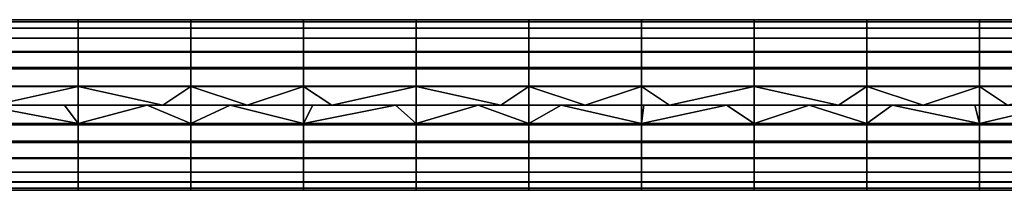
# Model space of a CAD drawing. Units: metres. Extents: x -8.1 to 36.4, y -0.6 to 44.3.
# Drawn here: x 1.7 to 10.4, y -0.5 to 1 of the extents above; entities that cross this region are included whole.
import ezdxf

# ---------------------------------------------------------------- set-up
doc = ezdxf.new("R2010")
doc.units = ezdxf.units.M
doc.header["$MEASUREMENT"] = 0
doc.layers.add('72_NURUS_INSERT', color=7, linetype='Continuous')

# ---------------------------------------------------------------- blocks, each defined once
blk = doc.blocks.new('72NURUS_BOB_D3_BOB_LEG')
for points in [[(-0.118752, -0.20539, 0.011986), (-0.128674, -0.20539, 0.011986), (-0.128674, -0.205578, 0.010347), (-0.118752, -0.205578, 0.010347)], [(-0.118752, -0.205578, 0.013682), (-0.128674, -0.205578, 0.013682), (-0.128674, -0.20539, 0.011986), (-0.118752, -0.20539, 0.011986)], [(-0.10883, -0.20539, 0.011986), (-0.118752, -0.20539, 0.011986), (-0.118752, -0.205578, 0.010347), (-0.10883, -0.205578, 0.010347)], [(-0.10883, -0.205578, 0.013682), (-0.118752, -0.205578, 0.013682), (-0.118752, -0.20539, 0.011986), (-0.10883, -0.20539, 0.011986)], [(-0.098908, -0.20539, 0.011986), (-0.10883, -0.20539, 0.011986), (-0.10883, -0.205578, 0.010347), (-0.098908, -0.205578, 0.010347)], [(-0.098908, -0.205578, 0.013682), (-0.10883, -0.205578, 0.013682), (-0.10883, -0.20539, 0.011986), (-0.098908, -0.20539, 0.011986)], [(-0.088986, -0.20539, 0.011986), (-0.098908, -0.20539, 0.011986), (-0.098908, -0.205578, 0.010347), (-0.088986, -0.205578, 0.010347)], [(-0.088986, -0.205578, 0.013682), (-0.098908, -0.205578, 0.013682), (-0.098908, -0.20539, 0.011986), (-0.088986, -0.20539, 0.011986)], [(-0.079064, -0.20539, 0.011986), (-0.088986, -0.20539, 0.011986), (-0.088986, -0.205578, 0.010347), (-0.079064, -0.205578, 0.010347)], [(-0.079064, -0.205578, 0.013682), (-0.088986, -0.205578, 0.013682), (-0.088986, -0.20539, 0.011986), (-0.079064, -0.20539, 0.011986)], [(-0.069142, -0.20539, 0.011986), (-0.079064, -0.20539, 0.011986), (-0.079064, -0.205578, 0.010347), (-0.069142, -0.205578, 0.010347)], [(-0.069142, -0.205578, 0.013682), (-0.079064, -0.205578, 0.013682), (-0.079064, -0.20539, 0.011986), (-0.069142, -0.20539, 0.011986)], [(-0.05922, -0.20539, 0.011986), (-0.069142, -0.20539, 0.011986), (-0.069142, -0.205578, 0.010347), (-0.05922, -0.205578, 0.010347)], [(-0.05922, -0.205578, 0.013682), (-0.069142, -0.205578, 0.013682), (-0.069142, -0.20539, 0.011986), (-0.05922, -0.20539, 0.011986)], [(-0.049298, -0.20539, 0.011986), (-0.05922, -0.20539, 0.011986), (-0.05922, -0.205578, 0.010347), (-0.049298, -0.205578, 0.010347)], [(-0.049298, -0.205578, 0.013682), (-0.05922, -0.205578, 0.013682), (-0.05922, -0.20539, 0.011986), (-0.049298, -0.20539, 0.011986)], [(-0.039376, -0.20539, 0.011986), (-0.049298, -0.20539, 0.011986), (-0.049298, -0.205578, 0.010347), (-0.039376, -0.205578, 0.010347)], [(-0.039376, -0.205578, 0.013682), (-0.049298, -0.205578, 0.013682), (-0.049298, -0.20539, 0.011986), (-0.039376, -0.20539, 0.011986)], [(-0.029454, -0.20539, 0.011986), (-0.039376, -0.20539, 0.011986), (-0.039376, -0.205578, 0.010347), (-0.029454, -0.205578, 0.010347)], [(-0.029454, -0.205578, 0.013682), (-0.039376, -0.205578, 0.013682), (-0.039376, -0.20539, 0.011986), (-0.029454, -0.20539, 0.011986)], [(-0.118752, -0.205578, 0.010347), (-0.128674, -0.205578, 0.010347), (-0.128674, -0.20613, 0.008767), (-0.118752, -0.20613, 0.008767)], [(-0.118752, -0.206125, 0.015253), (-0.128674, -0.206125, 0.015253), (-0.128674, -0.205578, 0.013682), (-0.118752, -0.205578, 0.013682)], [(-0.118752, -0.206998, 0.016655), (-0.128674, -0.206998, 0.016655), (-0.128674, -0.206125, 0.015253), (-0.118752, -0.206125, 0.015253)], [(-0.118752, -0.20613, 0.008767), (-0.128674, -0.20613, 0.008767), (-0.128674, -0.207015, 0.007353), (-0.118752, -0.207015, 0.007353)], [(-0.10883, -0.205578, 0.010347), (-0.118752, -0.205578, 0.010347), (-0.118752, -0.20613, 0.008767), (-0.10883, -0.20613, 0.008767)], [(-0.10883, -0.206125, 0.015253), (-0.118752, -0.206125, 0.015253), (-0.118752, -0.205578, 0.013682), (-0.10883, -0.205578, 0.013682)], [(-0.10883, -0.206998, 0.016655), (-0.118752, -0.206998, 0.016655), (-0.118752, -0.206125, 0.015253), (-0.10883, -0.206125, 0.015253)], [(-0.10883, -0.20613, 0.008767), (-0.118752, -0.20613, 0.008767), (-0.118752, -0.207015, 0.007353), (-0.10883, -0.207015, 0.007353)], [(-0.098908, -0.205578, 0.010347), (-0.10883, -0.205578, 0.010347), (-0.10883, -0.20613, 0.008767), (-0.098908, -0.20613, 0.008767)], [(-0.098908, -0.206125, 0.015253), (-0.10883, -0.206125, 0.015253), (-0.10883, -0.205578, 0.013682), (-0.098908, -0.205578, 0.013682)], [(-0.098908, -0.206998, 0.016655), (-0.10883, -0.206998, 0.016655), (-0.10883, -0.206125, 0.015253), (-0.098908, -0.206125, 0.015253)], [(-0.098908, -0.20613, 0.008767), (-0.10883, -0.20613, 0.008767), (-0.10883, -0.207015, 0.007353), (-0.098908, -0.207015, 0.007353)], [(-0.088986, -0.205578, 0.010347), (-0.098908, -0.205578, 0.010347), (-0.098908, -0.20613, 0.008767), (-0.088986, -0.20613, 0.008767)], [(-0.088986, -0.206125, 0.015253), (-0.098908, -0.206125, 0.015253), (-0.098908, -0.205578, 0.013682), (-0.088986, -0.205578, 0.013682)], [(-0.088986, -0.206998, 0.016655), (-0.098908, -0.206998, 0.016655), (-0.098908, -0.206125, 0.015253), (-0.088986, -0.206125, 0.015253)], [(-0.088986, -0.20613, 0.008767), (-0.098908, -0.20613, 0.008767), (-0.098908, -0.207015, 0.007353), (-0.088986, -0.207015, 0.007353)], [(-0.079064, -0.205578, 0.010347), (-0.088986, -0.205578, 0.010347), (-0.088986, -0.20613, 0.008767), (-0.079064, -0.20613, 0.008767)], [(-0.079064, -0.206125, 0.015253), (-0.088986, -0.206125, 0.015253), (-0.088986, -0.205578, 0.013682), (-0.079064, -0.205578, 0.013682)], [(-0.079064, -0.206998, 0.016655), (-0.088986, -0.206998, 0.016655), (-0.088986, -0.206125, 0.015253), (-0.079064, -0.206125, 0.015253)], [(-0.079064, -0.20613, 0.008767), (-0.088986, -0.20613, 0.008767), (-0.088986, -0.207015, 0.007353), (-0.079064, -0.207015, 0.007353)], [(-0.069142, -0.205578, 0.010347), (-0.079064, -0.205578, 0.010347), (-0.079064, -0.20613, 0.008767), (-0.069142, -0.20613, 0.008767)], [(-0.069142, -0.206125, 0.015253), (-0.079064, -0.206125, 0.015253), (-0.079064, -0.205578, 0.013682), (-0.069142, -0.205578, 0.013682)], [(-0.069142, -0.206998, 0.016655), (-0.079064, -0.206998, 0.016655), (-0.079064, -0.206125, 0.015253), (-0.069142, -0.206125, 0.015253)], [(-0.069142, -0.20613, 0.008767), (-0.079064, -0.20613, 0.008767), (-0.079064, -0.207015, 0.007353), (-0.069142, -0.207015, 0.007353)], [(-0.05922, -0.205578, 0.010347), (-0.069142, -0.205578, 0.010347), (-0.069142, -0.20613, 0.008767), (-0.05922, -0.20613, 0.008767)], [(-0.05922, -0.206125, 0.015253), (-0.069142, -0.206125, 0.015253), (-0.069142, -0.205578, 0.013682), (-0.05922, -0.205578, 0.013682)], [(-0.05922, -0.206998, 0.016655), (-0.069142, -0.206998, 0.016655), (-0.069142, -0.206125, 0.015253), (-0.05922, -0.206125, 0.015253)], [(-0.05922, -0.20613, 0.008767), (-0.069142, -0.20613, 0.008767), (-0.069142, -0.207015, 0.007353), (-0.05922, -0.207015, 0.007353)], [(-0.049298, -0.205578, 0.010347), (-0.05922, -0.205578, 0.010347), (-0.05922, -0.20613, 0.008767), (-0.049298, -0.20613, 0.008767)], [(-0.049298, -0.206125, 0.015253), (-0.05922, -0.206125, 0.015253), (-0.05922, -0.205578, 0.013682), (-0.049298, -0.205578, 0.013682)], [(-0.049298, -0.206998, 0.016655), (-0.05922, -0.206998, 0.016655), (-0.05922, -0.206125, 0.015253), (-0.049298, -0.206125, 0.015253)], [(-0.049298, -0.20613, 0.008767), (-0.05922, -0.20613, 0.008767), (-0.05922, -0.207015, 0.007353), (-0.049298, -0.207015, 0.007353)], [(-0.039376, -0.205578, 0.010347), (-0.049298, -0.205578, 0.010347), (-0.049298, -0.20613, 0.008767), (-0.039376, -0.20613, 0.008767)], [(-0.039376, -0.206125, 0.015253), (-0.049298, -0.206125, 0.015253), (-0.049298, -0.205578, 0.013682), (-0.039376, -0.205578, 0.013682)], [(-0.039376, -0.206998, 0.016655), (-0.049298, -0.206998, 0.016655), (-0.049298, -0.206125, 0.015253), (-0.039376, -0.206125, 0.015253)], [(-0.039376, -0.20613, 0.008767), (-0.049298, -0.20613, 0.008767), (-0.049298, -0.207015, 0.007353), (-0.039376, -0.207015, 0.007353)], [(-0.029454, -0.205578, 0.010347), (-0.039376, -0.205578, 0.010347), (-0.039376, -0.20613, 0.008767), (-0.029454, -0.20613, 0.008767)], [(-0.029454, -0.206125, 0.015253), (-0.039376, -0.206125, 0.015253), (-0.039376, -0.205578, 0.013682), (-0.029454, -0.205578, 0.013682)], [(-0.029454, -0.206998, 0.016655), (-0.039376, -0.206998, 0.016655), (-0.039376, -0.206125, 0.015253), (-0.029454, -0.206125, 0.015253)], [(-0.029454, -0.20613, 0.008767), (-0.039376, -0.20613, 0.008767), (-0.039376, -0.207015, 0.007353), (-0.029454, -0.207015, 0.007353)], [(-0.118752, -0.208179, 0.017851), (-0.128674, -0.208179, 0.017851), (-0.128674, -0.206998, 0.016655), (-0.118752, -0.206998, 0.016655)], [(-0.118752, -0.207015, 0.007353), (-0.128674, -0.207015, 0.007353), (-0.128674, -0.208251, 0.006122), (-0.118752, -0.208251, 0.006122)], [(-0.10883, -0.208179, 0.017851), (-0.118752, -0.208179, 0.017851), (-0.118752, -0.206998, 0.016655), (-0.10883, -0.206998, 0.016655)], [(-0.10883, -0.207015, 0.007353), (-0.118752, -0.207015, 0.007353), (-0.118752, -0.208251, 0.006122), (-0.10883, -0.208251, 0.006122)], [(-0.098908, -0.208179, 0.017851), (-0.10883, -0.208179, 0.017851), (-0.10883, -0.206998, 0.016655), (-0.098908, -0.206998, 0.016655)], [(-0.098908, -0.207015, 0.007353), (-0.10883, -0.207015, 0.007353), (-0.10883, -0.208251, 0.006122), (-0.098908, -0.208251, 0.006122)], [(-0.088986, -0.208179, 0.017851), (-0.098908, -0.208179, 0.017851), (-0.098908, -0.206998, 0.016655), (-0.088986, -0.206998, 0.016655)], [(-0.088986, -0.207015, 0.007353), (-0.098908, -0.207015, 0.007353), (-0.098908, -0.208251, 0.006122), (-0.088986, -0.208251, 0.006122)], [(-0.079064, -0.208179, 0.017851), (-0.088986, -0.208179, 0.017851), (-0.088986, -0.206998, 0.016655), (-0.079064, -0.206998, 0.016655)], [(-0.079064, -0.207015, 0.007353), (-0.088986, -0.207015, 0.007353), (-0.088986, -0.208251, 0.006122), (-0.079064, -0.208251, 0.006122)], [(-0.069142, -0.208179, 0.017851), (-0.079064, -0.208179, 0.017851), (-0.079064, -0.206998, 0.016655), (-0.069142, -0.206998, 0.016655)], [(-0.069142, -0.207015, 0.007353), (-0.079064, -0.207015, 0.007353), (-0.079064, -0.208251, 0.006122), (-0.069142, -0.208251, 0.006122)], [(-0.05922, -0.208179, 0.017851), (-0.069142, -0.208179, 0.017851), (-0.069142, -0.206998, 0.016655), (-0.05922, -0.206998, 0.016655)], [(-0.05922, -0.207015, 0.007353), (-0.069142, -0.207015, 0.007353), (-0.069142, -0.208251, 0.006122), (-0.05922, -0.208251, 0.006122)], [(-0.049298, -0.208179, 0.017851), (-0.05922, -0.208179, 0.017851), (-0.05922, -0.206998, 0.016655), (-0.049298, -0.206998, 0.016655)], [(-0.049298, -0.207015, 0.007353), (-0.05922, -0.207015, 0.007353), (-0.05922, -0.208251, 0.006122), (-0.049298, -0.208251, 0.006122)], [(-0.039376, -0.208179, 0.017851), (-0.049298, -0.208179, 0.017851), (-0.049298, -0.206998, 0.016655), (-0.039376, -0.206998, 0.016655)], [(-0.039376, -0.207015, 0.007353), (-0.049298, -0.207015, 0.007353), (-0.049298, -0.208251, 0.006122), (-0.039376, -0.208251, 0.006122)], [(-0.029454, -0.208179, 0.017851), (-0.039376, -0.208179, 0.017851), (-0.039376, -0.206998, 0.016655), (-0.029454, -0.206998, 0.016655)], [(-0.029454, -0.207015, 0.007353), (-0.039376, -0.207015, 0.007353), (-0.039376, -0.208251, 0.006122), (-0.029454, -0.208251, 0.006122)], [(-0.118752, -0.2096, 0.018755), (-0.128674, -0.2096, 0.018755), (-0.128674, -0.208179, 0.017851), (-0.118752, -0.208179, 0.017851)], [(-0.118752, -0.208251, 0.006122), (-0.128674, -0.208251, 0.006122), (-0.128674, -0.209702, 0.005227), (-0.118752, -0.209702, 0.005227)], [(-0.10883, -0.2096, 0.018755), (-0.118752, -0.2096, 0.018755), (-0.118752, -0.208179, 0.017851), (-0.10883, -0.208179, 0.017851)], [(-0.10883, -0.208251, 0.006122), (-0.118752, -0.208251, 0.006122), (-0.118752, -0.209702, 0.005227), (-0.10883, -0.209702, 0.005227)], [(-0.098908, -0.2096, 0.018755), (-0.10883, -0.2096, 0.018755), (-0.10883, -0.208179, 0.017851), (-0.098908, -0.208179, 0.017851)], [(-0.098908, -0.208251, 0.006122), (-0.10883, -0.208251, 0.006122), (-0.10883, -0.209702, 0.005227), (-0.098908, -0.209702, 0.005227)], [(-0.088986, -0.2096, 0.018755), (-0.098908, -0.2096, 0.018755), (-0.098908, -0.208179, 0.017851), (-0.088986, -0.208179, 0.017851)], [(-0.088986, -0.208251, 0.006122), (-0.098908, -0.208251, 0.006122), (-0.098908, -0.209702, 0.005227), (-0.088986, -0.209702, 0.005227)], [(-0.079064, -0.2096, 0.018755), (-0.088986, -0.2096, 0.018755), (-0.088986, -0.208179, 0.017851), (-0.079064, -0.208179, 0.017851)], [(-0.079064, -0.208251, 0.006122), (-0.088986, -0.208251, 0.006122), (-0.088986, -0.209702, 0.005227), (-0.079064, -0.209702, 0.005227)], [(-0.069142, -0.2096, 0.018755), (-0.079064, -0.2096, 0.018755), (-0.079064, -0.208179, 0.017851), (-0.069142, -0.208179, 0.017851)], [(-0.069142, -0.208251, 0.006122), (-0.079064, -0.208251, 0.006122), (-0.079064, -0.209702, 0.005227), (-0.069142, -0.209702, 0.005227)], [(-0.05922, -0.2096, 0.018755), (-0.069142, -0.2096, 0.018755), (-0.069142, -0.208179, 0.017851), (-0.05922, -0.208179, 0.017851)], [(-0.05922, -0.208251, 0.006122), (-0.069142, -0.208251, 0.006122), (-0.069142, -0.209702, 0.005227), (-0.05922, -0.209702, 0.005227)], [(-0.049298, -0.2096, 0.018755), (-0.05922, -0.2096, 0.018755), (-0.05922, -0.208179, 0.017851), (-0.049298, -0.208179, 0.017851)], [(-0.049298, -0.208251, 0.006122), (-0.05922, -0.208251, 0.006122), (-0.05922, -0.209702, 0.005227), (-0.049298, -0.209702, 0.005227)], [(-0.039376, -0.2096, 0.018755), (-0.049298, -0.2096, 0.018755), (-0.049298, -0.208179, 0.017851), (-0.039376, -0.208179, 0.017851)], [(-0.039376, -0.208251, 0.006122), (-0.049298, -0.208251, 0.006122), (-0.049298, -0.209702, 0.005227), (-0.039376, -0.209702, 0.005227)], [(-0.029454, -0.2096, 0.018755), (-0.039376, -0.2096, 0.018755), (-0.039376, -0.208179, 0.017851), (-0.029454, -0.208179, 0.017851)], [(-0.029454, -0.208251, 0.006122), (-0.039376, -0.208251, 0.006122), (-0.039376, -0.209702, 0.005227), (-0.029454, -0.209702, 0.005227)], [(-0.118752, -0.211256, 0.019335), (-0.128674, -0.211256, 0.019335), (-0.128674, -0.2096, 0.018755), (-0.118752, -0.2096, 0.018755)], [(-0.118752, -0.209702, 0.005227), (-0.128674, -0.209702, 0.005227), (-0.128674, -0.211225, 0.004702), (-0.118752, -0.211225, 0.004702)], [(-0.10883, -0.211256, 0.019335), (-0.118752, -0.211256, 0.019335), (-0.118752, -0.2096, 0.018755), (-0.10883, -0.2096, 0.018755)], [(-0.10883, -0.209702, 0.005227), (-0.118752, -0.209702, 0.005227), (-0.118752, -0.211225, 0.004702), (-0.10883, -0.211225, 0.004702)], [(-0.098908, -0.211256, 0.019335), (-0.10883, -0.211256, 0.019335), (-0.10883, -0.2096, 0.018755), (-0.098908, -0.2096, 0.018755)], [(-0.098908, -0.209702, 0.005227), (-0.10883, -0.209702, 0.005227), (-0.10883, -0.211225, 0.004702), (-0.098908, -0.211225, 0.004702)], [(-0.088986, -0.211256, 0.019335), (-0.098908, -0.211256, 0.019335), (-0.098908, -0.2096, 0.018755), (-0.088986, -0.2096, 0.018755)], [(-0.088986, -0.209702, 0.005227), (-0.098908, -0.209702, 0.005227), (-0.098908, -0.211225, 0.004702), (-0.088986, -0.211225, 0.004702)], [(-0.079064, -0.211256, 0.019335), (-0.088986, -0.211256, 0.019335), (-0.088986, -0.2096, 0.018755), (-0.079064, -0.2096, 0.018755)], [(-0.079064, -0.209702, 0.005227), (-0.088986, -0.209702, 0.005227), (-0.088986, -0.211225, 0.004702), (-0.079064, -0.211225, 0.004702)], [(-0.069142, -0.211256, 0.019335), (-0.079064, -0.211256, 0.019335), (-0.079064, -0.2096, 0.018755), (-0.069142, -0.2096, 0.018755)], [(-0.069142, -0.209702, 0.005227), (-0.079064, -0.209702, 0.005227), (-0.079064, -0.211225, 0.004702), (-0.069142, -0.211225, 0.004702)], [(-0.05922, -0.211256, 0.019335), (-0.069142, -0.211256, 0.019335), (-0.069142, -0.2096, 0.018755), (-0.05922, -0.2096, 0.018755)], [(-0.05922, -0.209702, 0.005227), (-0.069142, -0.209702, 0.005227), (-0.069142, -0.211225, 0.004702), (-0.05922, -0.211225, 0.004702)], [(-0.049298, -0.211256, 0.019335), (-0.05922, -0.211256, 0.019335), (-0.05922, -0.2096, 0.018755), (-0.049298, -0.2096, 0.018755)], [(-0.049298, -0.209702, 0.005227), (-0.05922, -0.209702, 0.005227), (-0.05922, -0.211225, 0.004702), (-0.049298, -0.211225, 0.004702)], [(-0.039376, -0.211256, 0.019335), (-0.049298, -0.211256, 0.019335), (-0.049298, -0.2096, 0.018755), (-0.039376, -0.2096, 0.018755)], [(-0.039376, -0.209702, 0.005227), (-0.049298, -0.209702, 0.005227), (-0.049298, -0.211225, 0.004702), (-0.039376, -0.211225, 0.004702)], [(-0.029454, -0.211256, 0.019335), (-0.039376, -0.211256, 0.019335), (-0.039376, -0.2096, 0.018755), (-0.029454, -0.2096, 0.018755)], [(-0.029454, -0.209702, 0.005227), (-0.039376, -0.209702, 0.005227), (-0.039376, -0.211225, 0.004702), (-0.029454, -0.211225, 0.004702)], [(-0.118752, -0.211225, 0.004702), (-0.128674, -0.211225, 0.004702), (-0.128674, -0.21289, 0.004515), (-0.118752, -0.21289, 0.004515)], [(-0.128674, -0.211256, 0.019335), (-0.118752, -0.211256, 0.019335), (-0.126194, -0.21289, 0.019515)], [(-0.118752, -0.21289, 0.019515), (-0.126194, -0.21289, 0.019515), (-0.118752, -0.211256, 0.019335)], [(-0.10883, -0.211225, 0.004702), (-0.118752, -0.211225, 0.004702), (-0.118752, -0.21289, 0.004515), (-0.10883, -0.21289, 0.004515)], [(-0.111311, -0.21289, 0.019515), (-0.118752, -0.21289, 0.019515), (-0.118752, -0.211256, 0.019335)], [(-0.118752, -0.211256, 0.019335), (-0.10883, -0.211256, 0.019335), (-0.111311, -0.21289, 0.019515)], [(-0.103869, -0.21289, 0.019515), (-0.111311, -0.21289, 0.019515), (-0.10883, -0.211256, 0.019335)], [(-0.098908, -0.211225, 0.004702), (-0.10883, -0.211225, 0.004702), (-0.10883, -0.21289, 0.004515), (-0.098908, -0.21289, 0.004515)], [(-0.10883, -0.211256, 0.019335), (-0.098908, -0.211256, 0.019335), (-0.103869, -0.21289, 0.019515)], [(-0.096428, -0.21289, 0.019515), (-0.103869, -0.21289, 0.019515), (-0.098908, -0.211256, 0.019335)], [(-0.088986, -0.211225, 0.004702), (-0.098908, -0.211225, 0.004702), (-0.098908, -0.21289, 0.004515), (-0.088986, -0.21289, 0.004515)], [(-0.098908, -0.211256, 0.019335), (-0.088986, -0.211256, 0.019335), (-0.096428, -0.21289, 0.019515)], [(-0.088986, -0.21289, 0.019515), (-0.096428, -0.21289, 0.019515), (-0.088986, -0.211256, 0.019335)], [(-0.079064, -0.211225, 0.004702), (-0.088986, -0.211225, 0.004702), (-0.088986, -0.21289, 0.004515), (-0.079064, -0.21289, 0.004515)], [(-0.081545, -0.21289, 0.019515), (-0.088986, -0.21289, 0.019515), (-0.088986, -0.211256, 0.019335)], [(-0.088986, -0.211256, 0.019335), (-0.079064, -0.211256, 0.019335), (-0.081545, -0.21289, 0.019515)], [(-0.074103, -0.21289, 0.019515), (-0.081545, -0.21289, 0.019515), (-0.079064, -0.211256, 0.019335)], [(-0.069142, -0.211225, 0.004702), (-0.079064, -0.211225, 0.004702), (-0.079064, -0.21289, 0.004515), (-0.069142, -0.21289, 0.004515)], [(-0.079064, -0.211256, 0.019335), (-0.069142, -0.211256, 0.019335), (-0.074103, -0.21289, 0.019515)], [(-0.066662, -0.21289, 0.019515), (-0.074103, -0.21289, 0.019515), (-0.069142, -0.211256, 0.019335)], [(-0.05922, -0.211225, 0.004702), (-0.069142, -0.211225, 0.004702), (-0.069142, -0.21289, 0.004515), (-0.05922, -0.21289, 0.004515)], [(-0.069142, -0.211256, 0.019335), (-0.05922, -0.211256, 0.019335), (-0.066662, -0.21289, 0.019515)], [(-0.05922, -0.21289, 0.019515), (-0.066662, -0.21289, 0.019515), (-0.05922, -0.211256, 0.019335)], [(-0.049298, -0.211225, 0.004702), (-0.05922, -0.211225, 0.004702), (-0.05922, -0.21289, 0.004515), (-0.049298, -0.21289, 0.004515)], [(-0.051779, -0.21289, 0.019515), (-0.05922, -0.21289, 0.019515), (-0.05922, -0.211256, 0.019335)], [(-0.05922, -0.211256, 0.019335), (-0.049298, -0.211256, 0.019335), (-0.051779, -0.21289, 0.019515)], [(-0.044337, -0.21289, 0.019515), (-0.051779, -0.21289, 0.019515), (-0.049298, -0.211256, 0.019335)], [(-0.039376, -0.211225, 0.004702), (-0.049298, -0.211225, 0.004702), (-0.049298, -0.21289, 0.004515), (-0.039376, -0.21289, 0.004515)], [(-0.049298, -0.211256, 0.019335), (-0.039376, -0.211256, 0.019335), (-0.044337, -0.21289, 0.019515)], [(-0.036896, -0.21289, 0.019515), (-0.044337, -0.21289, 0.019515), (-0.039376, -0.211256, 0.019335)], [(-0.029454, -0.211225, 0.004702), (-0.039376, -0.211225, 0.004702), (-0.039376, -0.21289, 0.004515), (-0.029454, -0.21289, 0.004515)], [(-0.039376, -0.211256, 0.019335), (-0.029454, -0.211256, 0.019335), (-0.036896, -0.21289, 0.019515)], [(-0.118752, -0.21289, 0.004515), (-0.128674, -0.21289, 0.004515), (-0.128674, -0.214635, 0.004721), (-0.118752, -0.214635, 0.004721)], [(-0.118752, -0.214504, 0.019339), (-0.128674, -0.214504, 0.019339), (-0.127257, -0.21289, 0.019515)], [(-0.127257, -0.21289, 0.019515), (-0.119967, -0.21289, 0.019515), (-0.118752, -0.214504, 0.019339)], [(-0.119967, -0.21289, 0.019515), (-0.112678, -0.21289, 0.019515), (-0.118752, -0.214504, 0.019339)], [(-0.10883, -0.21289, 0.004515), (-0.118752, -0.21289, 0.004515), (-0.118752, -0.214635, 0.004721), (-0.10883, -0.214635, 0.004721)], [(-0.10883, -0.214504, 0.019339), (-0.118752, -0.214504, 0.019339), (-0.112678, -0.21289, 0.019515)], [(-0.112678, -0.21289, 0.019515), (-0.105388, -0.21289, 0.019515), (-0.10883, -0.214504, 0.019339)], [(-0.098908, -0.21289, 0.004515), (-0.10883, -0.21289, 0.004515), (-0.10883, -0.214635, 0.004721), (-0.098908, -0.214635, 0.004721)], [(-0.098908, -0.214504, 0.019339), (-0.10883, -0.214504, 0.019339), (-0.105388, -0.21289, 0.019515)], [(-0.105388, -0.21289, 0.019515), (-0.098098, -0.21289, 0.019515), (-0.098908, -0.214504, 0.019339)], [(-0.088986, -0.21289, 0.004515), (-0.098908, -0.21289, 0.004515), (-0.098908, -0.214635, 0.004721), (-0.088986, -0.214635, 0.004721)], [(-0.098098, -0.21289, 0.019515), (-0.090809, -0.21289, 0.019515), (-0.098908, -0.214504, 0.019339)], [(-0.088986, -0.214504, 0.019339), (-0.098908, -0.214504, 0.019339), (-0.090809, -0.21289, 0.019515)], [(-0.090809, -0.21289, 0.019515), (-0.083519, -0.21289, 0.019515), (-0.088986, -0.214504, 0.019339)], [(-0.079064, -0.21289, 0.004515), (-0.088986, -0.21289, 0.004515), (-0.088986, -0.214635, 0.004721), (-0.079064, -0.214635, 0.004721)], [(-0.079064, -0.214504, 0.019339), (-0.088986, -0.214504, 0.019339), (-0.083519, -0.21289, 0.019515)], [(-0.083519, -0.21289, 0.019515), (-0.076229, -0.21289, 0.019515), (-0.079064, -0.214504, 0.019339)], [(-0.069142, -0.21289, 0.004515), (-0.079064, -0.21289, 0.004515), (-0.079064, -0.214635, 0.004721), (-0.069142, -0.214635, 0.004721)], [(-0.069142, -0.214504, 0.019339), (-0.079064, -0.214504, 0.019339), (-0.076229, -0.21289, 0.019515)], [(-0.076229, -0.21289, 0.019515), (-0.06894, -0.21289, 0.019515), (-0.069142, -0.214504, 0.019339)], [(-0.05922, -0.21289, 0.004515), (-0.069142, -0.21289, 0.004515), (-0.069142, -0.214635, 0.004721), (-0.05922, -0.214635, 0.004721)], [(-0.06894, -0.21289, 0.019515), (-0.06165, -0.21289, 0.019515), (-0.069142, -0.214504, 0.019339)], [(-0.05922, -0.214504, 0.019339), (-0.069142, -0.214504, 0.019339), (-0.06165, -0.21289, 0.019515)], [(-0.06165, -0.21289, 0.019515), (-0.05436, -0.21289, 0.019515), (-0.05922, -0.214504, 0.019339)], [(-0.049298, -0.21289, 0.004515), (-0.05922, -0.21289, 0.004515), (-0.05922, -0.214635, 0.004721), (-0.049298, -0.214635, 0.004721)], [(-0.049298, -0.214504, 0.019339), (-0.05922, -0.214504, 0.019339), (-0.05436, -0.21289, 0.019515)], [(-0.05436, -0.21289, 0.019515), (-0.047071, -0.21289, 0.019515), (-0.049298, -0.214504, 0.019339)], [(-0.039376, -0.21289, 0.004515), (-0.049298, -0.21289, 0.004515), (-0.049298, -0.214635, 0.004721), (-0.039376, -0.214635, 0.004721)], [(-0.039376, -0.214504, 0.019339), (-0.049298, -0.214504, 0.019339), (-0.047071, -0.21289, 0.019515)], [(-0.047071, -0.21289, 0.019515), (-0.039781, -0.21289, 0.019515), (-0.039376, -0.214504, 0.019339)], [(-0.039781, -0.21289, 0.019515), (-0.032492, -0.21289, 0.019515), (-0.039376, -0.214504, 0.019339)], [(-0.029454, -0.21289, 0.004515), (-0.039376, -0.21289, 0.004515), (-0.039376, -0.214635, 0.004721), (-0.029454, -0.214635, 0.004721)], [(-0.029454, -0.214504, 0.019339), (-0.039376, -0.214504, 0.019339), (-0.032492, -0.21289, 0.019515)], [(-0.118752, -0.21607, 0.018807), (-0.128674, -0.21607, 0.018807), (-0.128674, -0.214504, 0.019339), (-0.118752, -0.214504, 0.019339)], [(-0.118752, -0.214635, 0.004721), (-0.128674, -0.214635, 0.004721), (-0.128674, -0.216187, 0.005279), (-0.118752, -0.216187, 0.005279)], [(-0.10883, -0.21607, 0.018807), (-0.118752, -0.21607, 0.018807), (-0.118752, -0.214504, 0.019339), (-0.10883, -0.214504, 0.019339)], [(-0.10883, -0.214635, 0.004721), (-0.118752, -0.214635, 0.004721), (-0.118752, -0.216187, 0.005279), (-0.10883, -0.216187, 0.005279)], [(-0.098908, -0.21607, 0.018807), (-0.10883, -0.21607, 0.018807), (-0.10883, -0.214504, 0.019339), (-0.098908, -0.214504, 0.019339)], [(-0.098908, -0.214635, 0.004721), (-0.10883, -0.214635, 0.004721), (-0.10883, -0.216187, 0.005279), (-0.098908, -0.216187, 0.005279)], [(-0.088986, -0.21607, 0.018807), (-0.098908, -0.21607, 0.018807), (-0.098908, -0.214504, 0.019339), (-0.088986, -0.214504, 0.019339)], [(-0.088986, -0.214635, 0.004721), (-0.098908, -0.214635, 0.004721), (-0.098908, -0.216187, 0.005279), (-0.088986, -0.216187, 0.005279)], [(-0.079064, -0.21607, 0.018807), (-0.088986, -0.21607, 0.018807), (-0.088986, -0.214504, 0.019339), (-0.079064, -0.214504, 0.019339)], [(-0.079064, -0.214635, 0.004721), (-0.088986, -0.214635, 0.004721), (-0.088986, -0.216187, 0.005279), (-0.079064, -0.216187, 0.005279)], [(-0.069142, -0.21607, 0.018807), (-0.079064, -0.21607, 0.018807), (-0.079064, -0.214504, 0.019339), (-0.069142, -0.214504, 0.019339)], [(-0.069142, -0.214635, 0.004721), (-0.079064, -0.214635, 0.004721), (-0.079064, -0.216187, 0.005279), (-0.069142, -0.216187, 0.005279)], [(-0.05922, -0.21607, 0.018807), (-0.069142, -0.21607, 0.018807), (-0.069142, -0.214504, 0.019339), (-0.05922, -0.214504, 0.019339)], [(-0.05922, -0.214635, 0.004721), (-0.069142, -0.214635, 0.004721), (-0.069142, -0.216187, 0.005279), (-0.05922, -0.216187, 0.005279)], [(-0.049298, -0.21607, 0.018807), (-0.05922, -0.21607, 0.018807), (-0.05922, -0.214504, 0.019339), (-0.049298, -0.214504, 0.019339)], [(-0.049298, -0.214635, 0.004721), (-0.05922, -0.214635, 0.004721), (-0.05922, -0.216187, 0.005279), (-0.049298, -0.216187, 0.005279)], [(-0.039376, -0.21607, 0.018807), (-0.049298, -0.21607, 0.018807), (-0.049298, -0.214504, 0.019339), (-0.039376, -0.214504, 0.019339)], [(-0.039376, -0.214635, 0.004721), (-0.049298, -0.214635, 0.004721), (-0.049298, -0.216187, 0.005279), (-0.039376, -0.216187, 0.005279)], [(-0.029454, -0.21607, 0.018807), (-0.039376, -0.21607, 0.018807), (-0.039376, -0.214504, 0.019339), (-0.029454, -0.214504, 0.019339)], [(-0.029454, -0.214635, 0.004721), (-0.039376, -0.214635, 0.004721), (-0.039376, -0.216187, 0.005279), (-0.029454, -0.216187, 0.005279)], [(-0.118752, -0.217523, 0.017913), (-0.128674, -0.217523, 0.017913), (-0.128674, -0.21607, 0.018807), (-0.118752, -0.21607, 0.018807)], [(-0.118752, -0.216187, 0.005279), (-0.128674, -0.216187, 0.005279), (-0.128674, -0.217593, 0.006173), (-0.118752, -0.217593, 0.006173)], [(-0.10883, -0.217523, 0.017913), (-0.118752, -0.217523, 0.017913), (-0.118752, -0.21607, 0.018807), (-0.10883, -0.21607, 0.018807)], [(-0.10883, -0.216187, 0.005279), (-0.118752, -0.216187, 0.005279), (-0.118752, -0.217593, 0.006173), (-0.10883, -0.217593, 0.006173)], [(-0.098908, -0.217523, 0.017913), (-0.10883, -0.217523, 0.017913), (-0.10883, -0.21607, 0.018807), (-0.098908, -0.21607, 0.018807)], [(-0.098908, -0.216187, 0.005279), (-0.10883, -0.216187, 0.005279), (-0.10883, -0.217593, 0.006173), (-0.098908, -0.217593, 0.006173)], [(-0.088986, -0.217523, 0.017913), (-0.098908, -0.217523, 0.017913), (-0.098908, -0.21607, 0.018807), (-0.088986, -0.21607, 0.018807)], [(-0.088986, -0.216187, 0.005279), (-0.098908, -0.216187, 0.005279), (-0.098908, -0.217593, 0.006173), (-0.088986, -0.217593, 0.006173)], [(-0.079064, -0.217523, 0.017913), (-0.088986, -0.217523, 0.017913), (-0.088986, -0.21607, 0.018807), (-0.079064, -0.21607, 0.018807)], [(-0.079064, -0.216187, 0.005279), (-0.088986, -0.216187, 0.005279), (-0.088986, -0.217593, 0.006173), (-0.079064, -0.217593, 0.006173)], [(-0.069142, -0.217523, 0.017913), (-0.079064, -0.217523, 0.017913), (-0.079064, -0.21607, 0.018807), (-0.069142, -0.21607, 0.018807)], [(-0.069142, -0.216187, 0.005279), (-0.079064, -0.216187, 0.005279), (-0.079064, -0.217593, 0.006173), (-0.069142, -0.217593, 0.006173)], [(-0.05922, -0.217523, 0.017913), (-0.069142, -0.217523, 0.017913), (-0.069142, -0.21607, 0.018807), (-0.05922, -0.21607, 0.018807)], [(-0.05922, -0.216187, 0.005279), (-0.069142, -0.216187, 0.005279), (-0.069142, -0.217593, 0.006173), (-0.05922, -0.217593, 0.006173)], [(-0.049298, -0.217523, 0.017913), (-0.05922, -0.217523, 0.017913), (-0.05922, -0.21607, 0.018807), (-0.049298, -0.21607, 0.018807)], [(-0.049298, -0.216187, 0.005279), (-0.05922, -0.216187, 0.005279), (-0.05922, -0.217593, 0.006173), (-0.049298, -0.217593, 0.006173)], [(-0.039376, -0.217523, 0.017913), (-0.049298, -0.217523, 0.017913), (-0.049298, -0.21607, 0.018807), (-0.039376, -0.21607, 0.018807)], [(-0.039376, -0.216187, 0.005279), (-0.049298, -0.216187, 0.005279), (-0.049298, -0.217593, 0.006173), (-0.039376, -0.217593, 0.006173)], [(-0.029454, -0.217523, 0.017913), (-0.039376, -0.217523, 0.017913), (-0.039376, -0.21607, 0.018807), (-0.029454, -0.21607, 0.018807)], [(-0.029454, -0.216187, 0.005279), (-0.039376, -0.216187, 0.005279), (-0.039376, -0.217593, 0.006173), (-0.029454, -0.217593, 0.006173)], [(-0.118752, -0.218782, 0.016655), (-0.128674, -0.218782, 0.016655), (-0.128674, -0.217523, 0.017913), (-0.118752, -0.217523, 0.017913)], [(-0.118752, -0.217593, 0.006173), (-0.128674, -0.217593, 0.006173), (-0.128674, -0.218789, 0.007384), (-0.118752, -0.218789, 0.007384)], [(-0.10883, -0.218782, 0.016655), (-0.118752, -0.218782, 0.016655), (-0.118752, -0.217523, 0.017913), (-0.10883, -0.217523, 0.017913)], [(-0.10883, -0.217593, 0.006173), (-0.118752, -0.217593, 0.006173), (-0.118752, -0.218789, 0.007384), (-0.10883, -0.218789, 0.007384)], [(-0.098908, -0.218782, 0.016655), (-0.10883, -0.218782, 0.016655), (-0.10883, -0.217523, 0.017913), (-0.098908, -0.217523, 0.017913)], [(-0.098908, -0.217593, 0.006173), (-0.10883, -0.217593, 0.006173), (-0.10883, -0.218789, 0.007384), (-0.098908, -0.218789, 0.007384)], [(-0.088986, -0.218782, 0.016655), (-0.098908, -0.218782, 0.016655), (-0.098908, -0.217523, 0.017913), (-0.088986, -0.217523, 0.017913)], [(-0.088986, -0.217593, 0.006173), (-0.098908, -0.217593, 0.006173), (-0.098908, -0.218789, 0.007384), (-0.088986, -0.218789, 0.007384)], [(-0.079064, -0.218782, 0.016655), (-0.088986, -0.218782, 0.016655), (-0.088986, -0.217523, 0.017913), (-0.079064, -0.217523, 0.017913)], [(-0.079064, -0.217593, 0.006173), (-0.088986, -0.217593, 0.006173), (-0.088986, -0.218789, 0.007384), (-0.079064, -0.218789, 0.007384)], [(-0.069142, -0.218782, 0.016655), (-0.079064, -0.218782, 0.016655), (-0.079064, -0.217523, 0.017913), (-0.069142, -0.217523, 0.017913)], [(-0.069142, -0.217593, 0.006173), (-0.079064, -0.217593, 0.006173), (-0.079064, -0.218789, 0.007384), (-0.069142, -0.218789, 0.007384)], [(-0.05922, -0.218782, 0.016655), (-0.069142, -0.218782, 0.016655), (-0.069142, -0.217523, 0.017913), (-0.05922, -0.217523, 0.017913)], [(-0.05922, -0.217593, 0.006173), (-0.069142, -0.217593, 0.006173), (-0.069142, -0.218789, 0.007384), (-0.05922, -0.218789, 0.007384)], [(-0.049298, -0.218782, 0.016655), (-0.05922, -0.218782, 0.016655), (-0.05922, -0.217523, 0.017913), (-0.049298, -0.217523, 0.017913)], [(-0.049298, -0.217593, 0.006173), (-0.05922, -0.217593, 0.006173), (-0.05922, -0.218789, 0.007384), (-0.049298, -0.218789, 0.007384)], [(-0.039376, -0.218782, 0.016655), (-0.049298, -0.218782, 0.016655), (-0.049298, -0.217523, 0.017913), (-0.039376, -0.217523, 0.017913)], [(-0.039376, -0.217593, 0.006173), (-0.049298, -0.217593, 0.006173), (-0.049298, -0.218789, 0.007384), (-0.039376, -0.218789, 0.007384)], [(-0.029454, -0.218782, 0.016655), (-0.039376, -0.218782, 0.016655), (-0.039376, -0.217523, 0.017913), (-0.029454, -0.217523, 0.017913)], [(-0.029454, -0.217593, 0.006173), (-0.039376, -0.217593, 0.006173), (-0.039376, -0.218789, 0.007384), (-0.029454, -0.218789, 0.007384)], [(-0.118752, -0.219654, 0.015255), (-0.128674, -0.219654, 0.015255), (-0.128674, -0.218782, 0.016655), (-0.118752, -0.218782, 0.016655)], [(-0.118752, -0.218789, 0.007384), (-0.128674, -0.218789, 0.007384), (-0.128674, -0.219686, 0.008842), (-0.118752, -0.219686, 0.008842)], [(-0.10883, -0.219654, 0.015255), (-0.118752, -0.219654, 0.015255), (-0.118752, -0.218782, 0.016655), (-0.10883, -0.218782, 0.016655)], [(-0.10883, -0.218789, 0.007384), (-0.118752, -0.218789, 0.007384), (-0.118752, -0.219686, 0.008842), (-0.10883, -0.219686, 0.008842)], [(-0.098908, -0.219654, 0.015255), (-0.10883, -0.219654, 0.015255), (-0.10883, -0.218782, 0.016655), (-0.098908, -0.218782, 0.016655)], [(-0.098908, -0.218789, 0.007384), (-0.10883, -0.218789, 0.007384), (-0.10883, -0.219686, 0.008842), (-0.098908, -0.219686, 0.008842)], [(-0.088986, -0.219654, 0.015255), (-0.098908, -0.219654, 0.015255), (-0.098908, -0.218782, 0.016655), (-0.088986, -0.218782, 0.016655)], [(-0.088986, -0.218789, 0.007384), (-0.098908, -0.218789, 0.007384), (-0.098908, -0.219686, 0.008842), (-0.088986, -0.219686, 0.008842)], [(-0.079064, -0.219654, 0.015255), (-0.088986, -0.219654, 0.015255), (-0.088986, -0.218782, 0.016655), (-0.079064, -0.218782, 0.016655)], [(-0.079064, -0.218789, 0.007384), (-0.088986, -0.218789, 0.007384), (-0.088986, -0.219686, 0.008842), (-0.079064, -0.219686, 0.008842)], [(-0.069142, -0.219654, 0.015255), (-0.079064, -0.219654, 0.015255), (-0.079064, -0.218782, 0.016655), (-0.069142, -0.218782, 0.016655)], [(-0.069142, -0.218789, 0.007384), (-0.079064, -0.218789, 0.007384), (-0.079064, -0.219686, 0.008842), (-0.069142, -0.219686, 0.008842)], [(-0.05922, -0.219654, 0.015255), (-0.069142, -0.219654, 0.015255), (-0.069142, -0.218782, 0.016655), (-0.05922, -0.218782, 0.016655)], [(-0.05922, -0.218789, 0.007384), (-0.069142, -0.218789, 0.007384), (-0.069142, -0.219686, 0.008842), (-0.05922, -0.219686, 0.008842)], [(-0.049298, -0.219654, 0.015255), (-0.05922, -0.219654, 0.015255), (-0.05922, -0.218782, 0.016655), (-0.049298, -0.218782, 0.016655)], [(-0.049298, -0.218789, 0.007384), (-0.05922, -0.218789, 0.007384), (-0.05922, -0.219686, 0.008842), (-0.049298, -0.219686, 0.008842)], [(-0.039376, -0.219654, 0.015255), (-0.049298, -0.219654, 0.015255), (-0.049298, -0.218782, 0.016655), (-0.039376, -0.218782, 0.016655)], [(-0.039376, -0.218789, 0.007384), (-0.049298, -0.218789, 0.007384), (-0.049298, -0.219686, 0.008842), (-0.039376, -0.219686, 0.008842)], [(-0.029454, -0.219654, 0.015255), (-0.039376, -0.219654, 0.015255), (-0.039376, -0.218782, 0.016655), (-0.029454, -0.218782, 0.016655)], [(-0.029454, -0.218789, 0.007384), (-0.039376, -0.218789, 0.007384), (-0.039376, -0.219686, 0.008842), (-0.029454, -0.219686, 0.008842)], [(-0.118752, -0.220196, 0.013708), (-0.128674, -0.220196, 0.013708), (-0.128674, -0.219654, 0.015255), (-0.118752, -0.219654, 0.015255)], [(-0.118752, -0.219686, 0.008842), (-0.128674, -0.219686, 0.008842), (-0.128674, -0.220215, 0.010404), (-0.118752, -0.220215, 0.010404)], [(-0.118752, -0.22039, 0.011978), (-0.128674, -0.22039, 0.011978), (-0.128674, -0.220196, 0.013708), (-0.118752, -0.220196, 0.013708)], [(-0.118752, -0.220215, 0.010404), (-0.128674, -0.220215, 0.010404), (-0.128674, -0.22039, 0.011978), (-0.118752, -0.22039, 0.011978)], [(-0.10883, -0.220196, 0.013708), (-0.118752, -0.220196, 0.013708), (-0.118752, -0.219654, 0.015255), (-0.10883, -0.219654, 0.015255)], [(-0.10883, -0.219686, 0.008842), (-0.118752, -0.219686, 0.008842), (-0.118752, -0.220215, 0.010404), (-0.10883, -0.220215, 0.010404)], [(-0.10883, -0.22039, 0.011978), (-0.118752, -0.22039, 0.011978), (-0.118752, -0.220196, 0.013708), (-0.10883, -0.220196, 0.013708)], [(-0.10883, -0.220215, 0.010404), (-0.118752, -0.220215, 0.010404), (-0.118752, -0.22039, 0.011978), (-0.10883, -0.22039, 0.011978)], [(-0.098908, -0.220196, 0.013708), (-0.10883, -0.220196, 0.013708), (-0.10883, -0.219654, 0.015255), (-0.098908, -0.219654, 0.015255)], [(-0.098908, -0.219686, 0.008842), (-0.10883, -0.219686, 0.008842), (-0.10883, -0.220215, 0.010404), (-0.098908, -0.220215, 0.010404)], [(-0.098908, -0.22039, 0.011978), (-0.10883, -0.22039, 0.011978), (-0.10883, -0.220196, 0.013708), (-0.098908, -0.220196, 0.013708)], [(-0.098908, -0.220215, 0.010404), (-0.10883, -0.220215, 0.010404), (-0.10883, -0.22039, 0.011978), (-0.098908, -0.22039, 0.011978)], [(-0.088986, -0.220196, 0.013708), (-0.098908, -0.220196, 0.013708), (-0.098908, -0.219654, 0.015255), (-0.088986, -0.219654, 0.015255)], [(-0.088986, -0.219686, 0.008842), (-0.098908, -0.219686, 0.008842), (-0.098908, -0.220215, 0.010404), (-0.088986, -0.220215, 0.010404)], [(-0.088986, -0.22039, 0.011978), (-0.098908, -0.22039, 0.011978), (-0.098908, -0.220196, 0.013708), (-0.088986, -0.220196, 0.013708)], [(-0.088986, -0.220215, 0.010404), (-0.098908, -0.220215, 0.010404), (-0.098908, -0.22039, 0.011978), (-0.088986, -0.22039, 0.011978)], [(-0.079064, -0.220196, 0.013708), (-0.088986, -0.220196, 0.013708), (-0.088986, -0.219654, 0.015255), (-0.079064, -0.219654, 0.015255)], [(-0.079064, -0.219686, 0.008842), (-0.088986, -0.219686, 0.008842), (-0.088986, -0.220215, 0.010404), (-0.079064, -0.220215, 0.010404)], [(-0.079064, -0.22039, 0.011978), (-0.088986, -0.22039, 0.011978), (-0.088986, -0.220196, 0.013708), (-0.079064, -0.220196, 0.013708)], [(-0.079064, -0.220215, 0.010404), (-0.088986, -0.220215, 0.010404), (-0.088986, -0.22039, 0.011978), (-0.079064, -0.22039, 0.011978)], [(-0.069142, -0.220196, 0.013708), (-0.079064, -0.220196, 0.013708), (-0.079064, -0.219654, 0.015255), (-0.069142, -0.219654, 0.015255)], [(-0.069142, -0.219686, 0.008842), (-0.079064, -0.219686, 0.008842), (-0.079064, -0.220215, 0.010404), (-0.069142, -0.220215, 0.010404)], [(-0.069142, -0.22039, 0.011978), (-0.079064, -0.22039, 0.011978), (-0.079064, -0.220196, 0.013708), (-0.069142, -0.220196, 0.013708)], [(-0.069142, -0.220215, 0.010404), (-0.079064, -0.220215, 0.010404), (-0.079064, -0.22039, 0.011978), (-0.069142, -0.22039, 0.011978)], [(-0.05922, -0.220196, 0.013708), (-0.069142, -0.220196, 0.013708), (-0.069142, -0.219654, 0.015255), (-0.05922, -0.219654, 0.015255)], [(-0.05922, -0.219686, 0.008842), (-0.069142, -0.219686, 0.008842), (-0.069142, -0.220215, 0.010404), (-0.05922, -0.220215, 0.010404)], [(-0.05922, -0.22039, 0.011978), (-0.069142, -0.22039, 0.011978), (-0.069142, -0.220196, 0.013708), (-0.05922, -0.220196, 0.013708)], [(-0.05922, -0.220215, 0.010404), (-0.069142, -0.220215, 0.010404), (-0.069142, -0.22039, 0.011978), (-0.05922, -0.22039, 0.011978)], [(-0.049298, -0.220196, 0.013708), (-0.05922, -0.220196, 0.013708), (-0.05922, -0.219654, 0.015255), (-0.049298, -0.219654, 0.015255)], [(-0.049298, -0.219686, 0.008842), (-0.05922, -0.219686, 0.008842), (-0.05922, -0.220215, 0.010404), (-0.049298, -0.220215, 0.010404)], [(-0.049298, -0.22039, 0.011978), (-0.05922, -0.22039, 0.011978), (-0.05922, -0.220196, 0.013708), (-0.049298, -0.220196, 0.013708)], [(-0.049298, -0.220215, 0.010404), (-0.05922, -0.220215, 0.010404), (-0.05922, -0.22039, 0.011978), (-0.049298, -0.22039, 0.011978)], [(-0.039376, -0.220196, 0.013708), (-0.049298, -0.220196, 0.013708), (-0.049298, -0.219654, 0.015255), (-0.039376, -0.219654, 0.015255)], [(-0.039376, -0.219686, 0.008842), (-0.049298, -0.219686, 0.008842), (-0.049298, -0.220215, 0.010404), (-0.039376, -0.220215, 0.010404)], [(-0.039376, -0.22039, 0.011978), (-0.049298, -0.22039, 0.011978), (-0.049298, -0.220196, 0.013708), (-0.039376, -0.220196, 0.013708)], [(-0.039376, -0.220215, 0.010404), (-0.049298, -0.220215, 0.010404), (-0.049298, -0.22039, 0.011978), (-0.039376, -0.22039, 0.011978)], [(-0.029454, -0.220196, 0.013708), (-0.039376, -0.220196, 0.013708), (-0.039376, -0.219654, 0.015255), (-0.029454, -0.219654, 0.015255)], [(-0.029454, -0.219686, 0.008842), (-0.039376, -0.219686, 0.008842), (-0.039376, -0.220215, 0.010404), (-0.029454, -0.220215, 0.010404)], [(-0.029454, -0.22039, 0.011978), (-0.039376, -0.22039, 0.011978), (-0.039376, -0.220196, 0.013708), (-0.029454, -0.220196, 0.013708)], [(-0.029454, -0.220215, 0.010404), (-0.039376, -0.220215, 0.010404), (-0.039376, -0.22039, 0.011978), (-0.029454, -0.22039, 0.011978)]]:
    blk.add_3dface(points)
blk = doc.blocks.new('BOBO')
at = {"layer": '72_NURUS_INSERT', "color": 0, "xscale": 100, "yscale": 100, "zscale": 100}
blk.add_blockref('72NURUS_BOB_D3_BOB_LEG', (15.502, 22.5472), dxfattribs=at)

msp = doc.modelspace()

# ---------------------------------------------------------------- block references
at = {"layer": '72_NURUS_INSERT'}
msp.add_blockref('BOBO', (-1.4053, -1.0013), dxfattribs=at)

doc.saveas('drawing.dxf')
